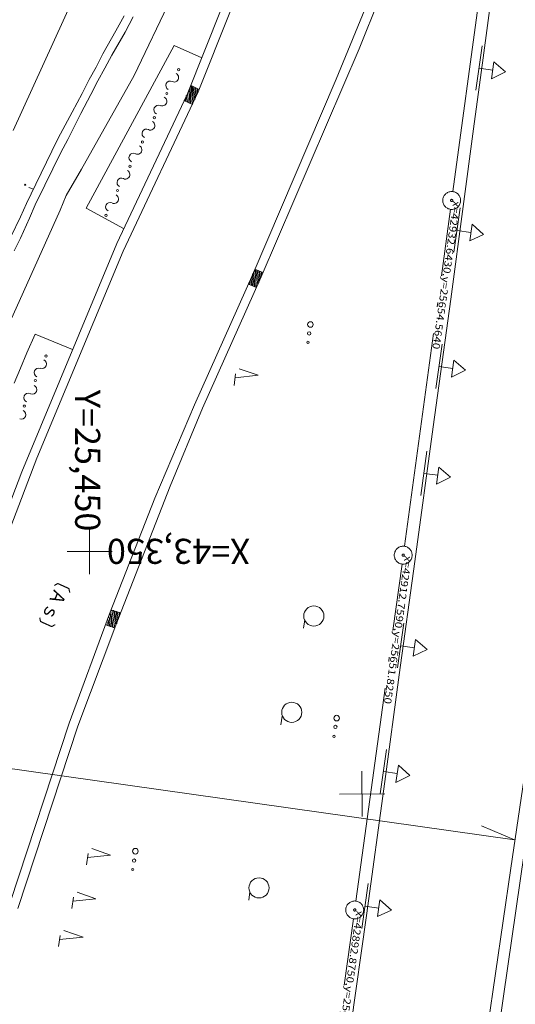
# Model space of a CAD drawing. Extents: x 25320 to 25536, y 43293 to 43551.
# Drawn here: x 25446 to 25474, y 43325 to 43380 of the extents above; entities that cross this region are included whole.
import ezdxf

# ---------------------------------------------------------------- set-up
doc = ezdxf.new("R2010")
doc.units = 0
doc.linetypes.add('long dashed dotted', pattern=[15.25, 12, -1.5, 0.25, -1.5])
doc.layers.add('\\M+5A4BD\\M+5A4CE\\M+5CBFB', color=136, linetype='Continuous', lineweight=0)
doc.layers.add('道路平面図', color=7, linetype='Continuous', lineweight=0)
doc.styles.add('\\M+5A3CD\\M+5A3D3 \\M+5A5B4\\M+5A5B7\\M+5A5C3\\M+5A5AF', font='MS Gothic.ttf')

msp = doc.modelspace()

# ---------------------------------------------------------------- linework, layer by layer
at = {"layer": '\\M+5A4BD\\M+5A4CE\\M+5CBFB', "linetype": 'Continuous', "lineweight": 13}
for q in [(25407.937, 43343.205), (25471.889, 43334.683)]:
    msp.add_line((25473.73, 43333.9), q, dxfattribs=at)
at = {"layer": '道路平面図', "linetype": 'Continuous', "lineweight": 13}
for p, q in [((25445.72, 43373.525), (25453.581, 43390.718)), ((25456.744, 43385.524), (25452.486, 43376.604)), ((25463.77, 43376.4), (25466.029, 43381.888)), ((25465.049, 43378.082), (25466.507, 43381.694)), ((25471.984, 43377.574), (25472.57, 43381.941)), ((25455.44, 43375.527), (25457.391, 43380.396)), ((25451.462, 43379.088), (25451.93, 43379.937)), ((25451.988, 43379.014), (25452.425, 43379.867)), ((25456.063, 43375.691), (25457.869, 43380.202)), ((25450.744, 43377.801), (25451.462, 43379.088)), ((25451.239, 43377.731), (25451.988, 43379.014)), ((25449.81, 43369.191), (25454.725, 43378.279)), ((25454.725, 43378.279), (25456.268, 43377.588)), ((25471.921, 43378.246), (25471.571, 43375.77)), ((25450.356, 43377.067), (25450.744, 43377.801)), ((25450.851, 43376.997), (25451.239, 43377.731)), ((25459.587, 43365.346), (25465.049, 43378.082)), ((25449.972, 43376.364), (25450.356, 43377.067)), ((25471.454, 43373.609), (25471.984, 43377.574)), ((25472.449, 43376.404), (25472.585, 43377.363)), ((25473.231, 43376.798), (25472.585, 43377.363)), ((25452.486, 43376.604), (25449.537, 43371.366)), ((25450.467, 43376.294), (25450.851, 43376.997)), ((25471.746, 43377.008), (25472.519, 43376.899)), ((25473.231, 43376.798), (25472.449, 43376.404)), ((25449.58, 43375.598), (25449.972, 43376.364)), ((25450.075, 43375.528), (25450.467, 43376.294)), ((25455.742, 43374.979), (25455.669, 43376.031)), ((25456.112, 43375.811), (25455.669, 43376.031)), ((25455.794, 43375.13), (25455.727, 43375.992)), ((25455.874, 43375.245), (25455.784, 43375.952)), ((25459.14, 43365.536), (25463.77, 43376.4)), ((25449.02, 43374.541), (25449.58, 43375.598)), ((25449.515, 43374.471), (25450.075, 43375.528)), ((25451.519, 43367.213), (25455.44, 43375.527)), ((25451.868, 43366.785), (25456.063, 43375.691)), ((25455.445, 43375.116), (25455.401, 43375.47)), ((25455.507, 43375.107), (25455.484, 43375.616)), ((25455.591, 43375.032), (25455.568, 43375.761)), ((25455.653, 43375.024), (25455.617, 43375.881)), ((25455.922, 43375.364), (25455.873, 43375.908)), ((25455.971, 43375.484), (25455.935, 43375.899)), ((25456.023, 43375.634), (25456.019, 43375.824)), ((25456.107, 43375.78), (25456.081, 43375.815)), ((25455.742, 43374.979), (25455.268, 43375.204)), ((25455.299, 43375.2), (25455.304, 43375.231)), ((25455.357, 43375.16), (25455.383, 43375.346)), ((25448.249, 43373.104), (25449.02, 43374.541)), ((25448.775, 43373.03), (25449.515, 43374.471)), ((25470.873, 43369.273), (25471.454, 43373.609)), ((25447.892, 43372.366), (25448.249, 43373.104)), ((25448.387, 43372.296), (25448.775, 43373.03)), ((25447.002, 43370.535), (25447.892, 43372.366)), ((25447.497, 43370.465), (25448.387, 43372.296)), ((25449.537, 43371.366), (25448.694, 43369.884)), ((25446.468, 43369.442), (25447.002, 43370.535)), ((25446.964, 43369.372), (25447.497, 43370.465)), ((25446.595, 43370.34), (25446.865, 43370.238)), ((25446.142, 43368.699), (25446.468, 43369.442)), ((25446.638, 43368.629), (25446.964, 43369.372)), ((25448.694, 43369.884), (25448.345, 43369.066)), ((25448.345, 43369.066), (25446.3, 43364.518)), ((25451.889, 43368.045), (25449.81, 43369.191)), ((25470.173, 43364.101), (25470.873, 43369.273)), ((25470.705, 43369.202), (25470.355, 43366.727)), ((25445.605, 43367.576), (25446.142, 43368.699)), ((25446.131, 43367.502), (25446.638, 43368.629)), ((25471.233, 43367.36), (25471.365, 43368.288)), ((25472.011, 43367.723), (25471.365, 43368.288)), ((25470.525, 43367.933), (25471.299, 43367.824)), ((25472.011, 43367.723), (25471.233, 43367.36)), ((25445.778, 43366.794), (25446.131, 43367.502)), ((25446.211, 43354.456), (25451.519, 43367.213)), ((25447.045, 43355.221), (25451.868, 43366.785)), ((25455.862, 43358.204), (25459.14, 43365.536)), ((25459.194, 43364.802), (25459.105, 43365.509)), ((25459.256, 43364.793), (25459.153, 43365.628)), ((25459.683, 43365.585), (25459.237, 43365.774)), ((25459.313, 43364.754), (25459.237, 43365.774)), ((25459.397, 43364.899), (25459.294, 43365.735)), ((25459.446, 43365.019), (25459.356, 43365.726)), ((25459.498, 43365.169), (25459.445, 43365.682)), ((25459.543, 43365.258), (25459.507, 43365.673)), ((25459.595, 43365.408), (25459.595, 43365.629)), ((25459.679, 43365.554), (25459.653, 43365.589)), ((25456.309, 43358.014), (25459.587, 43365.346)), ((25459.313, 43364.754), (25458.867, 43364.943)), ((25458.898, 43364.939), (25458.871, 43364.974)), ((25458.955, 43364.899), (25458.955, 43365.12)), ((25459.048, 43364.886), (25459.003, 43365.239)), ((25459.106, 43364.846), (25459.056, 43365.39)), ((25446.3, 43364.518), (25444.354, 43360.19)), ((25469.197, 43356.98), (25470.173, 43364.101)), ((25446.489, 43361.107), (25446.952, 43362.147)), ((25449.039, 43361.283), (25446.952, 43362.147)), ((25446.145, 43360.241), (25446.489, 43361.107)), ((25469.69, 43361.582), (25469.34, 43359.106)), ((25470.219, 43359.739), (25470.354, 43360.699)), ((25471, 43360.134), (25470.354, 43360.699)), ((25445.775, 43359.409), (25446.145, 43360.241)), ((25458.356, 43360.218), (25459.409, 43359.848)), ((25469.515, 43360.344), (25470.289, 43360.234)), ((25471, 43360.134), (25470.219, 43359.739)), ((25458.158, 43359.93), (25458.066, 43359.281)), ((25459.409, 43359.848), (25458.127, 43359.714)), ((25453.642, 43352.994), (25455.862, 43358.204)), ((25454.494, 43353.663), (25456.309, 43358.014)), ((25468.165, 43349.457), (25469.197, 43356.98)), ((25468.846, 43355.61), (25468.495, 43353.134)), ((25443.082, 43344.83), (25447.045, 43355.221)), ((25469.374, 43353.768), (25469.51, 43354.727)), ((25470.156, 43354.162), (25469.51, 43354.727)), ((25442.75, 43345.382), (25446.211, 43354.456)), ((25468.67, 43354.372), (25469.444, 43354.263)), ((25470.156, 43354.162), (25469.374, 43353.768)), ((25451.469, 43345.885), (25454.494, 43353.663)), ((25451.119, 43346.534), (25453.642, 43352.994)), ((25473.536, 43332.317), (25476.469, 43352.385)), ((25450, 43351.25), (25450, 43348.75)), ((25451.25, 43350), (25448.75, 43350)), ((25467.298, 43343.11), (25468.165, 43349.457)), ((25448.864, 43340.415), (25451.119, 43346.534)), ((25451.173, 43345.801), (25451.092, 43346.349)), ((25451.266, 43345.787), (25451.145, 43346.499)), ((25451.323, 43345.748), (25451.189, 43346.587)), ((25451.416, 43345.735), (25451.242, 43346.738)), ((25451.724, 43346.575), (25451.242, 43346.738)), ((25451.469, 43345.885), (25451.335, 43346.725)), ((25451.513, 43345.973), (25451.392, 43346.685)), ((25451.566, 43346.124), (25451.485, 43346.672)), ((25451.614, 43346.243), (25451.543, 43346.632)), ((25451.667, 43346.394), (25451.636, 43346.619)), ((25451.72, 43346.544), (25451.693, 43346.579)), ((25449.346, 43340.252), (25451.469, 43345.885)), ((25451.416, 43345.735), (25450.934, 43345.898)), ((25450.965, 43345.893), (25450.938, 43345.928)), ((25451.022, 43345.853), (25451.022, 43346.074)), ((25451.115, 43345.84), (25451.04, 43346.198)), ((25461.956, 43345.727), (25462.022, 43346.191)), ((25467.551, 43346.009), (25467.196, 43343.503)), ((25467.371, 43344.74), (25468.145, 43344.631)), ((25468.079, 43344.167), (25468.21, 43345.095)), ((25468.857, 43344.53), (25468.21, 43345.095)), ((25468.857, 43344.53), (25468.079, 43344.167)), ((25466.489, 43337.164), (25467.298, 43343.11)), ((25460.686, 43340.321), (25460.756, 43340.816)), ((25445.555, 43330.404), (25448.864, 43340.415)), ((25445.98, 43330.06), (25449.346, 43340.252)), ((25466.584, 43338.95), (25466.234, 43336.475)), ((25467.112, 43337.108), (25467.248, 43338.067)), ((25467.894, 43337.502), (25467.248, 43338.067)), ((25465.233, 43335.205), (25465.211, 43337.733)), ((25466.409, 43337.712), (25467.182, 43337.603)), ((25467.894, 43337.502), (25467.112, 43337.108)), ((25465.461, 43329.672), (25466.489, 43337.164)), ((25466.486, 43336.48), (25463.958, 43336.459)), ((25472.386, 43320.171), (25474.759, 43336.5)), ((25449.918, 43333.133), (25449.83, 43332.514)), ((25451.168, 43333.051), (25449.887, 43332.916)), ((25450.116, 43333.42), (25451.168, 43333.051)), ((25470.161, 43309.124), (25473.536, 43332.317)), ((25465.556, 43331.458), (25465.201, 43328.951)), ((25449.297, 43330.98), (25450.35, 43330.61)), ((25458.893, 43330.538), (25458.958, 43331.002)), ((25449.099, 43330.692), (25449.011, 43330.073)), ((25450.35, 43330.61), (25449.068, 43330.476)), ((25466.084, 43329.615), (25466.215, 43330.544)), ((25466.861, 43329.979), (25466.215, 43330.544)), ((25465.376, 43330.189), (25466.15, 43330.08)), ((25466.861, 43329.979), (25466.084, 43329.615)), ((25462.783, 43310.736), (25465.461, 43329.672)), ((25448.553, 43328.844), (25449.637, 43328.47)), ((25448.355, 43328.557), (25448.267, 43327.938)), ((25449.637, 43328.47), (25448.324, 43328.34))]:
    msp.add_line(p, q, dxfattribs=at)
at = {"layer": '道路平面図', "linetype": 'long dashed dotted', "lineweight": 13}
for p, q in [((25470.294, 43370.112), (25472.837, 43388.942)), ((25467.587, 43350.296), (25470.159, 43369.121)), ((25464.879, 43330.48), (25467.451, 43349.305)), ((25462.08, 43310.677), (25464.741, 43329.49))]:
    msp.add_line(p, q, dxfattribs=at)
at = {"layer": '道路平面図', "linetype": 'Continuous', "lineweight": 13}
for centre, radius in [((25454.974, 43376.919), 0.0625), ((25454.313, 43375.592), 0.0625), ((25453.617, 43374.239), 0.0625), ((25452.951, 43372.881), 0.0625), ((25452.255, 43371.528), 0.0625), ((25446.396, 43370.494), 0.0312), ((25451.559, 43370.174), 0.0625), ((25450.92, 43368.781), 0.0625), ((25462.335, 43362.685), 0.156), ((25462.265, 43362.19), 0.0937), ((25462.195, 43361.695), 0.0625), ((25447.568, 43360.923), 0.0625), ((25446.964, 43359.557), 0.0625), ((25446.352, 43358.128), 0.0625), ((25462.525, 43346.404), 0.562), ((25461.291, 43341.024), 0.562), ((25463.802, 43340.701), 0.156), ((25463.732, 43340.205), 0.0937), ((25463.657, 43339.679), 0.0625), ((25452.556, 43333.265), 0.156), ((25452.481, 43332.739), 0.0937), ((25452.411, 43332.244), 0.0625), ((25459.462, 43331.215), 0.562)]:
    msp.add_circle(centre, radius, dxfattribs=at)
at = {"layer": '道路平面図', "linetype": 'long dashed dotted', "lineweight": 13}
for centre, radius in [((25470.227, 43369.617), 0.5), ((25470.227, 43369.617), 0.0625), ((25467.519, 43349.801), 0.5), ((25467.519, 43349.801), 0.0625), ((25464.811, 43329.985), 0.5), ((25464.811, 43329.985), 0.0625)]:
    msp.add_circle(centre, radius, dxfattribs=at)
at = {"layer": '道路平面図', "linetype": 'Continuous', "lineweight": 13}
for centre, start, end in [((25454.723, 43376.481), 244.2496, 64.2496), ((25454.503, 43376.038), 64.2496, 244.2496), ((25453.837, 43374.681), 64.2496, 244.2496), ((25454.062, 43375.154), 244.2496, 64.2496), ((25453.396, 43373.796), 244.2496, 64.2496), ((25453.176, 43373.354), 64.2496, 244.2496), ((25452.669, 43372.447), 244.2496, 64.2496), ((25452.449, 43372.005), 64.2496, 244.2496), ((25451.999, 43371.059), 244.2496, 64.2496), ((25451.779, 43370.616), 64.2496, 244.2496), ((25451.365, 43369.697), 244.2496, 64.2496), ((25451.144, 43369.254), 64.2496, 244.2496), ((25447.347, 43360.481), 247.6496, 67.6496), ((25447.153, 43360.003), 67.6496, 247.6496), ((25446.797, 43359.044), 247.6496, 67.6496), ((25446.576, 43358.602), 67.6496, 247.6496), ((25446.189, 43357.647), 247.6496, 67.6496)]:
    msp.add_arc(centre, 0.25, start, end, dxfattribs=at)

# ---------------------------------------------------------------- texts
at = {"layer": '道路平面図', "linetype": 'Continuous', "lineweight": 13, "style": '\\M+5A3CD\\M+5A3D3 \\M+5A5B4\\M+5A5B7\\M+5A5C3\\M+5A5AF'}
for s, height, rotation, width, p in [('x=42932.6430,y=25654.5640', 0.40005, 261.9496, 1.180952, (25470.317, 43369.604)), ('x=42912.7590,y=25651.8250', 0.40005, 261.9496, 1.180952, (25467.609, 43349.788)), ('〔Ａｓ〕', 0.7734, 245.6496, 0.881773, (25448.452, 43348.877)), ('x=42892.8750,y=25649.0870', 0.40005, 261.9496, 1.180952, (25464.901, 43329.972))]:
    msp.add_text(s, height=height, rotation=rotation, dxfattribs=dict(at, width=width)).set_placement(p)
for s, rotation, p in [('Y=25,450', 270, (25449.191, 43359.037)), ('X=43,350', 180, (25458.952, 43350.716))]:
    msp.add_text(s, height=1.4, rotation=rotation, dxfattribs=at).set_placement(p)

doc.saveas('drawing.dxf')
